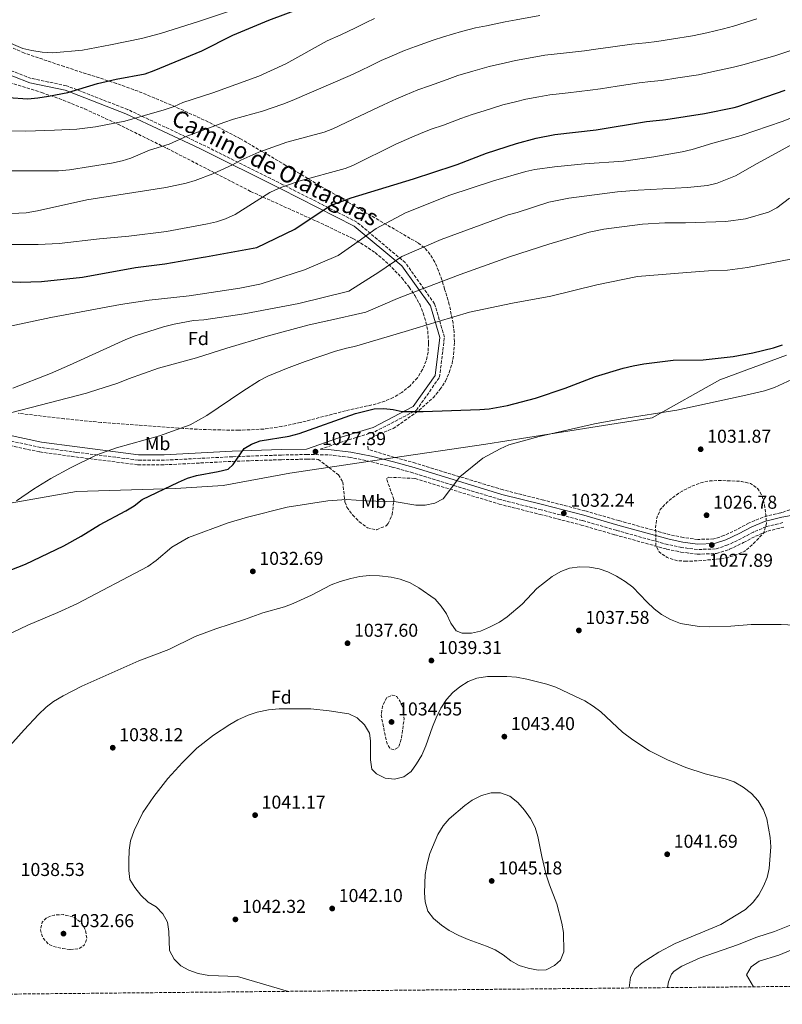
# Model space of a CAD drawing. Units: metres. Extents: x 566493 to 569926, y 4731065 to 4733412.
# Drawn here: x 568237 to 568647, y 4731077 to 4731607 of the extents above; entities that cross this region are included whole.
import ezdxf
from ezdxf.enums import TextEntityAlignment as Align

# ---------------------------------------------------------------- set-up
doc = ezdxf.new("R2010")
doc.units = ezdxf.units.M
doc.header["$MEASUREMENT"] = 0
doc.linetypes.add('DGN Style 3', pattern=[2.435891, 1.739922, -0.695969])
for name, color, linetype, lineweight in [('Camino', 7, 'DGN Style 3', 0), ('Cota de punto acotado terreno', 7, 'Continuous', 0), ('Curva de nivel de depresión intermedia', 30, 'DGN Style 3', 0), ('Curva de nivel directora', 30, 'Continuous', 30), ('Curva de nivel intermedia', 30, 'Continuous', 0), ('Etiqueta de uso rústico', 92, 'Continuous', 0), ('Etiqueta de zona arbolada', 92, 'Continuous', 0), ('Límite de municipio', 7, 'Continuous', 0), ('Margen derecho', 7, 'Continuous', 0), ('Punto acotado terreno (símbolo)', 7, 'Continuous', 0), ('Zona arbolada', 92, 'DGN Style 3', 0)]:
    doc.layers.add(name, color=color, linetype=linetype, lineweight=lineweight)
doc.styles.add('Style-Arial', font='arial.ttf')

# ---------------------------------------------------------------- blocks, each defined once
blk = doc.blocks.new('5PATER')
at = {"layer": 'Punto acotado terreno (símbolo)', "linetype": 'Continuous', "lineweight": 0}
h = blk.add_hatch(color=51, dxfattribs=at)
edge = h.paths.add_edge_path()
edge.add_ellipse((0, 0), major_axis=(-0.11, -0.111), ratio=0.999422, start_angle=0, end_angle=360)

msp = doc.modelspace()

# ---------------------------------------------------------------- linework, layer by layer
at = {"layer": 'Camino', "color": 7, "linetype": 'DGN Style 3', "lineweight": 0}
for points in [[(568398.55, 4731375.37, 1027.51), (568409.35, 4731379.08, 1027.25), (568427.94, 4731384.83, 1026.73), (568450.34, 4731396.41, 1026.43), (568462.77, 4731414.12, 1025.25), (568465.4, 4731435.77, 1022.49), (568460.1, 4731453.7, 1018.33), (568444.3, 4731475.82, 1011.2), (568418.28, 4731497.63, 1003.77), (568378.52, 4731517.77, 995.67), (568335.02, 4731539.45, 986.01), (568295.11, 4731558.19, 979.24), (568262.12, 4731571.04, 975.97), (568243.08, 4731574.95, 974.41), (568225.46, 4731581.78, 973.04), (568219.92, 4731588.13, 972.48), (568211.45, 4731594.32, 972), (568202.06, 4731598.64, 971.78), (568190.84, 4731601.51, 971.66), (568186.39, 4731603.57, 971.34), (568180.36, 4731605.75, 970.99), (568170.88, 4731610.71, 970.23)], [(568647.38, 4731335.94, 1030.8), (568638.47, 4731333.75, 1029.82), (568631.6, 4731330.83, 1029.23), (568625.18, 4731327.44, 1028.35), (568617.74, 4731323.89, 1028.11), (568611.22, 4731321.76, 1027.87), (568601.41, 4731321.45, 1027.96), (568593.02, 4731322.55, 1028.33), (568585.48, 4731324.1, 1028.72), (568557.78, 4731331.78, 1030.91), (568539.54, 4731337.05, 1031.88), (568517.45, 4731342.78, 1032.62), (568495.46, 4731348.29, 1032.22), (568448.39, 4731362.72, 1029.24), (568437.23, 4731365.81, 1029.24), (568425.45, 4731368.85, 1028.8), (568414.62, 4731371.04, 1028.39), (568402.78, 4731372.38, 1027.78), (568391.55, 4731372.58, 1027.09), (568377.72, 4731372.28, 1026.62), (568351.35, 4731371.39, 1025.17), (568314.78, 4731369.52, 1024.01), (568300.71, 4731369.56, 1023.41), (568267.56, 4731373.74, 1021.4), (568248.29, 4731376.4, 1019.73), (568229.82, 4731380.31, 1018.32)]]:
    msp.add_polyline3d(points, dxfattribs=at)
at = {"layer": 'Curva de nivel de depresión intermedia', "color": 30, "linetype": 'DGN Style 3', "lineweight": 0, "flags": 128}
for points, elevation in [([(568595.57, 4731315.17), (568590.13, 4731315.46), (568585.15, 4731317.18), (568580.85, 4731320.14), (568579.16, 4731323.55), (568578.96, 4731333.07), (568579.54, 4731338.29), (568581.48, 4731342.93), (568585.01, 4731346.78), (568588.85, 4731349.98), (568593.26, 4731352.93), (568598.42, 4731355.47), (568603.3, 4731357.38), (568608.2, 4731358.37), (568613.4, 4731358.6), (568625.07, 4731358.11), (568630.06, 4731356.96), (568634.02, 4731354.12), (568636.27, 4731350.25), (568637.5, 4731345.41), (568638.17, 4731340.38), (568638.61, 4731335.39), (568637.12, 4731330.41), (568630.96, 4731323.94), (568626.91, 4731320.54), (568622.16, 4731318.52), (568617.1, 4731317.01), (568611.94, 4731316.2), (568600.57, 4731315.32), (568595.57, 4731315.17)], 1030), ([(568438.29, 4731213.68), (568436.03, 4731214.48), (568434.67, 4731216.86), (568433.44, 4731221.74), (568431.43, 4731232.18), (568432.05, 4731237.14), (568434.41, 4731241.82), (568437.36, 4731243.16), (568439.74, 4731242.36), (568441.54, 4731239.75), (568443.53, 4731235.16), (568443.67, 4731230.22), (568442.28, 4731219.68), (568440.68, 4731214.95), (568438.29, 4731213.68)], 1035), ([(568264.01, 4731106.23), (568260.06, 4731106.7), (568255.22, 4731107.77), (568252.58, 4731108.99), (568249.3, 4731112.75), (568248.18, 4731116.83), (568248.99, 4731120.91), (568251.38, 4731123.28), (568255.46, 4731124.74), (568260.46, 4731124.97), (568265.55, 4731123.88), (568269.97, 4731120.85), (568272.22, 4731116.98), (568273.13, 4731112.05), (568271.74, 4731108.59), (568269.02, 4731106.68), (568264.01, 4731106.23)], 1035)]:
    msp.add_lwpolyline(points, dxfattribs=dict(at, elevation=elevation))
at = {"layer": 'Curva de nivel directora', "color": 30, "linetype": 'Continuous', "lineweight": 30, "flags": 128}
for points, elevation in [([(568230.71, 4731564.71), (568241.37, 4731563.98), (568246.8, 4731564.43), (568252.48, 4731565.32), (568262.8, 4731567.45), (568278.92, 4731572.28), (568288.88, 4731574.6), (568304.45, 4731577.5), (568309.29, 4731579.16), (568334.93, 4731589.86), (568351.57, 4731598.26), (568370.97, 4731606.32), (568387.88, 4731612.62)], 975), ([(568221.52, 4731466.05), (568237.3, 4731465.33), (568248.74, 4731465.74), (568270.73, 4731467.93), (568299.34, 4731473.19), (568315, 4731475.19), (568335.7, 4731478.79), (568336.85, 4731478.96), (568364.51, 4731483.98), (568384.89, 4731493.91), (568396.44, 4731501.56), (568404.13, 4731506.53), (568415.29, 4731510.72), (568448.73, 4731521), (568470.57, 4731528.1), (568472.32, 4731528.7), (568488.1, 4731534.67), (568504.22, 4731539.95), (568514.77, 4731542.87), (568524.69, 4731544.71), (568546.97, 4731547.27), (568573.99, 4731551.76), (568584.53, 4731552.86), (568605.3, 4731555.98), (568621.18, 4731559.3), (568623.2, 4731559.77), (568648.66, 4731568.57)], 1000), ([(568224.42, 4731307.46), (568240.09, 4731313.54), (568260.76, 4731323.46), (568270.11, 4731328.62), (568279.84, 4731334.74), (568294.15, 4731342.18), (568298.47, 4731344.89), (568302.79, 4731348.28), (568322.32, 4731357.75), (568327.31, 4731359.78), (568332.11, 4731361.2), (568343.65, 4731363.36), (568349.1, 4731364.7), (568351.83, 4731367.19), (568357.75, 4731375.79), (568361.61, 4731378.05), (568366.25, 4731379.92), (568381.98, 4731382.42), (568387.32, 4731383.81), (568417.66, 4731394.66), (568427.66, 4731397.13), (568432.88, 4731397.34), (568437.87, 4731396.87), (568442.74, 4731395.72), (568453.97, 4731395.69), (568484.47, 4731396.73), (568489.45, 4731397.16), (568499.29, 4731399), (568514.34, 4731402.94), (568530.39, 4731408.22), (568546.55, 4731414.58), (568561.45, 4731419.12), (568566.98, 4731420.37), (568572.65, 4731421.42), (568588.4, 4731423.29), (568604.53, 4731423.56), (568620.72, 4731425.28), (568631.3, 4731427.31), (568642.36, 4731430.01), (568647.28, 4731431.62)], 1025)]:
    msp.add_lwpolyline(points, dxfattribs=dict(at, elevation=elevation))
at = {"layer": 'Curva de nivel intermedia', "color": 30, "linetype": 'Continuous', "lineweight": 0, "flags": 128}
for points, elevation in [([(568177.57, 4731607.78), (568186.48, 4731605.71), (568187.41, 4731605.66), (568197.87, 4731603.77), (568218.69, 4731598.77), (568228.37, 4731595.57), (568238.62, 4731591.11), (568243.47, 4731589.9), (568249.16, 4731589.04), (568254.83, 4731588.8), (568270.71, 4731590.22), (568285.83, 4731592.97), (568302.48, 4731596.48), (568312.63, 4731599.17), (568333.69, 4731605.69), (568349.19, 4731610.94)], 970), ([(568229.01, 4731525.27), (568252.38, 4731525.18), (568257.82, 4731525.28), (568263.72, 4731525.83), (568286.41, 4731529.28), (568292.08, 4731530.51), (568296.83, 4731532.09), (568306.84, 4731536.25), (568317.4, 4731539.51), (568326.93, 4731543.9), (568346.69, 4731551.21), (568352.02, 4731553.01), (568367.48, 4731557.24), (568378.58, 4731561.1), (568383.57, 4731563.01), (568414.63, 4731576.56), (568420.09, 4731579.04), (568426, 4731581.9), (568431.46, 4731584.52), (568436.05, 4731586.54), (568444.01, 4731589.98), (568449.87, 4731592.2), (568459.4, 4731595.55), (568464.86, 4731597.32), (568474.56, 4731600.12), (568482.06, 4731602.14), (568487.97, 4731603.18), (568498.1, 4731605.4), (568504.01, 4731606.44), (568516.78, 4731608.74)], 985), ([(568222.96, 4731546.81), (568240.31, 4731546.53), (568255.74, 4731547.03), (568267.75, 4731547.7), (568277.69, 4731548.97), (568293.51, 4731551.9), (568314.73, 4731558.11), (568320.06, 4731559.91), (568324.65, 4731561.91), (568340.84, 4731567.22), (568365.62, 4731576.13), (568380.11, 4731582.72), (568402.35, 4731595.09), (568409.64, 4731598.4), (568417.51, 4731602.21), (568423.25, 4731605.07), (568427.81, 4731607.13)], 980), ([(568228.85, 4731502.12), (568240.52, 4731502.65), (568246.53, 4731503.66), (568273.08, 4731509.59), (568315.57, 4731516.31), (568326.51, 4731518.61), (568331.34, 4731519.94), (568340.92, 4731523.64), (568351.5, 4731528.52), (568355.86, 4731530.97), (568365.58, 4731535.28), (568380.67, 4731540.57), (568400.76, 4731545.95), (568405.4, 4731547.82), (568426.9, 4731558.03), (568432.71, 4731560.67), (568439.66, 4731563.96), (568444.28, 4731565.94), (568451.17, 4731568.78), (568457.35, 4731571.03), (568466.82, 4731574.44), (568472.6, 4731576.44), (568480.66, 4731578.82), (568489.45, 4731581.41), (568498.25, 4731583.25), (568503.66, 4731584.55), (568512.51, 4731586.15), (568519.41, 4731587.4), (568524.38, 4731587.96), (568529.35, 4731588.52), (568534.32, 4731589.09), (568540.73, 4731589.82), (568546.86, 4731590.66), (568554.77, 4731591.82), (568566.09, 4731593.38), (568573.78, 4731594.17), (568579.68, 4731594.85), (568587.59, 4731596.06), (568598.72, 4731597.79), (568606.53, 4731599.5), (568615.5, 4731601.55), (568620.78, 4731603.09), (568633.34, 4731607.01)], 990), ([(568338.02, 4731496.7), (568342.9, 4731497.82), (568347.63, 4731499.44), (568352.91, 4731501.79), (568371.49, 4731513.59), (568376.55, 4731515.87), (568387.08, 4731519.69), (568412.05, 4731526.39), (568416.13, 4731528.11), (568439.18, 4731539.5), (568447.87, 4731543.41), (568452.52, 4731545.35), (568458.33, 4731547.57), (568464.84, 4731549.87), (568474.25, 4731553.34), (568480.35, 4731555.55), (568486.75, 4731557.52), (568496.83, 4731560.68), (568503.64, 4731562.27), (568509.21, 4731563.71), (568516.1, 4731564.96), (568522.05, 4731566.05), (568527.02, 4731566.62), (568531.99, 4731567.19), (568543.85, 4731568.54), (568549.38, 4731569.38), (568558.27, 4731570.77), (568570.04, 4731572.57), (568576.37, 4731573.23), (568582.1, 4731573.86), (568591, 4731575.2), (568602.01, 4731576.88), (568610.81, 4731578.76), (568620.78, 4731580.99), (568625.85, 4731582.33), (568638.66, 4731585.8), (568643.13, 4731587.07), (568667.37, 4731595.21)], 995), ([(568225.84, 4731440.36), (568253.72, 4731446.26), (568291.27, 4731453.29), (568306.7, 4731455.63), (568328.11, 4731458.02), (568355.32, 4731462.15), (568366.06, 4731464.16), (568366.76, 4731464.35), (568390.21, 4731472), (568408.28, 4731479.63), (568419.06, 4731487.28), (568428.68, 4731494.17), (568444.45, 4731502.57), (568468.3, 4731512.1), (568491.84, 4731519.79), (568509.2, 4731524.77), (568514.08, 4731525.89), (568524.63, 4731527.33), (568540.72, 4731528.95), (568561.72, 4731530.4), (568578, 4731532.72), (568593.28, 4731535.52), (568598.7, 4731536.77), (568609.71, 4731540.13), (568624.93, 4731544.26), (568647.07, 4731551.68), (568665.15, 4731558.92)], 1005), ([(568233.36, 4731408.22), (568253.48, 4731416.21), (568263.74, 4731420.6), (568294.05, 4731434.46), (568299.05, 4731436.38), (568314.26, 4731441.21), (568320.04, 4731442.66), (568330.53, 4731444.66), (568335.93, 4731445.11), (568357.77, 4731448.32), (568387.11, 4731453.8), (568413.99, 4731460.41), (568430.15, 4731470.73), (568442.47, 4731479.15), (568463.62, 4731488.3), (568495.37, 4731499.91), (568499.63, 4731501.52), (568504.56, 4731502.82), (568521.51, 4731508.29), (568532.29, 4731510.42), (568558.48, 4731513.96), (568569.5, 4731514.84), (568596.15, 4731516.24), (568606.81, 4731517.34), (568612.15, 4731518.57), (568621.97, 4731522.55), (568633.5, 4731529.22), (568675.88, 4731552.36)], 1010), ([(568232.81, 4731395.17), (568272.85, 4731405.55), (568274.58, 4731406.17), (568289.76, 4731411.02), (568295.47, 4731413.37), (568311.59, 4731419.1), (568332.13, 4731424.6), (568348.36, 4731429.77), (568370.03, 4731436.17), (568391.94, 4731442.11), (568402.39, 4731444.47), (568402.52, 4731444.49), (568423.17, 4731449.24), (568440.09, 4731456.49), (568455.86, 4731462.59), (568473.93, 4731469.45), (568500.47, 4731478.98), (568521.61, 4731485.83), (568543.25, 4731492.15), (568551.07, 4731493.81), (568571.92, 4731496.52), (568583.96, 4731497.23), (568595.07, 4731497.19), (568616.74, 4731497.96), (568627.25, 4731499.32), (568639.73, 4731503.01), (568644.14, 4731505.25), (568650.89, 4731510.47)], 1015), ([(567993.92, 4731467.71), (568015.61, 4731473.86), (568031.22, 4731477.07), (568047.31, 4731478.93), (568058.06, 4731480.93), (568079.92, 4731483.28), (568141.6, 4731488.22), (568151.81, 4731488.51), (568181.7, 4731488.35), (568186.94, 4731487.94), (568198.38, 4731486.47), (568220.07, 4731485.49), (568246.94, 4731485.49), (568258.28, 4731486.16), (568279.83, 4731488.59), (568295.71, 4731489.98), (568315.96, 4731492.65), (568338.02, 4731496.7)], 995), ([(568235.32, 4731347.73), (568244.48, 4731354.01), (568253.82, 4731359.65), (568264.4, 4731365.45), (568278.43, 4731372.38), (568289.02, 4731376.24), (568312.19, 4731382.66), (568328.65, 4731388.62), (568337.58, 4731393.58), (568356.37, 4731406.34), (568366.03, 4731412.44), (568370.47, 4731414.72), (568380.55, 4731418.92), (568390.57, 4731422.66), (568406.9, 4731428.13), (568412.8, 4731429.88), (568417.01, 4731430.63), (568444.27, 4731438.81), (568461.95, 4731444.14), (568478.87, 4731449.08), (568501.93, 4731454.01), (568522.68, 4731457.79), (568547.28, 4731463.86), (568569.19, 4731468.4), (568595.68, 4731470.46), (568607.39, 4731471.37), (568617.59, 4731471.73), (568628.45, 4731473.12), (568651.63, 4731477.71)], 1020), ([(568221.21, 4731271.31), (568241.43, 4731280.81), (568257.45, 4731287.57), (568267.79, 4731292.31), (568305.87, 4731312.35), (568310.39, 4731315.46), (568318.79, 4731322.66), (568327.76, 4731327.85), (568349.11, 4731335.72), (568359.48, 4731338.88), (568380.87, 4731344.16), (568402.66, 4731347.7), (568412.76, 4731348.37), (568423.07, 4731347.65), (568439.52, 4731347.04), (568449.94, 4731345.29), (568455.05, 4731345.39), (568460.26, 4731346.4), (568464.7, 4731348.74), (568473.62, 4731360.59), (568486.12, 4731370.65), (568495.3, 4731375.56), (568500.06, 4731377.73), (568516.27, 4731382.29), (568546.12, 4731389.12), (568560.87, 4731391.8), (568590.4, 4731396.46), (568627.46, 4731404.42), (568637.56, 4731406.88), (568642.9, 4731408.68), (568652.3, 4731412.95)], 1030), ([(568228.65, 4731212.37), (568239.45, 4731224.47), (568247.19, 4731232.61), (568251.28, 4731236.57), (568255.25, 4731239.62), (568260.37, 4731242.78), (568270.37, 4731247.97), (568301.14, 4731261.55), (568317.14, 4731267.68), (568331.42, 4731274.67), (568342.46, 4731278.71), (568357.9, 4731283.77), (568367.73, 4731287.45), (568379.35, 4731290.63), (568384.05, 4731292.32), (568393.94, 4731296.88), (568404.56, 4731302.46), (568409.25, 4731304.2), (568415, 4731305.83), (568419.88, 4731306.95), (568424.85, 4731307.49), (568430.43, 4731307.32), (568436.78, 4731306.56), (568441.65, 4731305.46), (568446.9, 4731303.55), (568451.65, 4731300.86), (568460.33, 4731294.7), (568463.72, 4731290.95), (568466.59, 4731286.85), (568468.79, 4731281.86), (568471.73, 4731277.65), (568474.9, 4731276.4), (568479.9, 4731276.37), (568484.86, 4731277.56), (568489.58, 4731279.61), (568494.99, 4731282.35), (568499.12, 4731285.17), (568507.28, 4731291.96), (568515.11, 4731300.43), (568523.41, 4731306.99), (568527.95, 4731309.69), (568532.67, 4731311.35), (568538.28, 4731312.16), (568543.38, 4731311.92), (568548.6, 4731311.11), (568553.3, 4731309.41), (568558, 4731307.11), (568562.64, 4731304.26), (568566.63, 4731301.25), (568574.17, 4731293.34), (568578.24, 4731289.59), (568582.19, 4731286.52), (568586.96, 4731283.78), (568592.39, 4731281.72), (568602.45, 4731280.04), (568608.16, 4731279.86), (568619.38, 4731280.16), (568630.27, 4731281.04), (568646.48, 4731281.11), (568657.48, 4731280.62)], 1035), ([(568381.49, 4731083.71), (568354.18, 4731091.72), (568338.76, 4731092.28), (568332.98, 4731093.26), (568328, 4731095.09), (568323.6, 4731097.47), (568319.98, 4731100.94), (568317.55, 4731105.6), (568317.17, 4731115.98), (568316.44, 4731120.93), (568314.03, 4731125.49), (568310.34, 4731129.13), (568305.99, 4731131.71), (568302.18, 4731135.38), (568298.87, 4731139.51), (568296.28, 4731143.94), (568295.61, 4731148.7), (568295.61, 4731153.7), (568295.87, 4731159.7), (568296.64, 4731164.64), (568298.51, 4731170.24), (568303.3, 4731179.87), (568309.09, 4731188.63), (568316.62, 4731198.2), (568324.47, 4731206.9), (568332.2, 4731214.59), (568341.3, 4731221.48), (568349.93, 4731227.24), (568354.27, 4731229.72), (568359.93, 4731232.31), (568364.66, 4731233.92), (568370.82, 4731235.23), (568376.6, 4731235.78), (568393.5, 4731235.73), (568403.46, 4731234.71), (568413.9, 4731232.95), (568418.42, 4731230.83), (568422.5, 4731227.03), (568425.1, 4731222.71), (568425.65, 4731218.51), (568425.62, 4731208.31), (568426.4, 4731203.32), (568428.78, 4731200.82), (568433.53, 4731198.42), (568438.5, 4731197.82), (568443.57, 4731199.16), (568447.49, 4731202.01), (568450.44, 4731206.04), (568453.16, 4731210.76), (568455.34, 4731215.9), (568458.94, 4731226.05), (568461.04, 4731230.81), (568463.47, 4731236.09), (568466.43, 4731240.73), (568469.84, 4731244.47), (568473.69, 4731247.65), (568478.08, 4731250.36), (568482.89, 4731252.3), (568488.58, 4731253.14), (568499.01, 4731253.11), (568504.11, 4731252.76), (568509.78, 4731251.72), (568520.54, 4731249.08), (568525.26, 4731247.42), (568535.6, 4731242.57), (568540.81, 4731239.95), (568545.45, 4731237.1), (568549.48, 4731234.14), (568561.22, 4731223.24), (568566.72, 4731219.12), (568575.66, 4731213.08), (568585.39, 4731208.22), (568595.14, 4731204.17), (568605.6, 4731200.73), (568616.44, 4731198.11), (568621.14, 4731196.41), (568625.96, 4731193.65), (568630.59, 4731190.13), (568634.09, 4731186.15), (568636.91, 4731181.38), (568638.71, 4731176.61), (568640.61, 4731166.52), (568640.85, 4731161.52), (568640.11, 4731149.85), (568638.89, 4731145), (568636.9, 4731140.22), (568634.4, 4731135.69), (568631.5, 4731131.62), (568627.23, 4731127.77), (568614.05, 4731119.65), (568589.53, 4731109.52), (568580.61, 4731104.72), (568571.81, 4731099.13), (568567.83, 4731095.74), (568565.38, 4731091.36), (568564.69, 4731085.51)], 1040), ([(568515.73, 4731095.18), (568510.4, 4731096.1), (568505.53, 4731097.7), (568501.16, 4731100.14), (568496.93, 4731103.4), (568492.63, 4731106.02), (568488.07, 4731108.07), (568478.2, 4731111.52), (568473.13, 4731113.81), (568467.94, 4731116.41), (568463.88, 4731119.33), (568459.57, 4731122.9), (568456.56, 4731126.89), (568455.11, 4731131.87), (568454.73, 4731136.63), (568455.1, 4731146.63), (568456.16, 4731152.31), (568457.63, 4731157.94), (568461.86, 4731168.02), (568464.7, 4731172.78), (568467.94, 4731176.59), (568476.3, 4731183.63), (568480.32, 4731186.59), (568485.39, 4731189.16), (568490.61, 4731190.5), (568495.61, 4731190.52), (568500.52, 4731188.8), (568504.78, 4731185.36), (568508.54, 4731181.16), (568511.66, 4731176.72), (568514.14, 4731171.84), (568515.54, 4731167.04), (568517.72, 4731156.18), (568520.12, 4731146.47), (568521.85, 4731141.1), (568525.81, 4731130.76), (568528.62, 4731120.31), (568529.51, 4731115.32), (568529.6, 4731104.99), (568527.77, 4731100.47), (568524.58, 4731097.53), (568520.04, 4731095.28), (568515.73, 4731095.18)], 1045), ([(568700.15, 4731152.78), (568692.74, 4731145.38), (568688.63, 4731142.17), (568680.07, 4731135.64), (568666.89, 4731126.27), (568662.54, 4731123.8), (568642.93, 4731115.91), (568633.33, 4731112.81), (568622.96, 4731108.71), (568602.94, 4731101.8), (568593.1, 4731097.34), (568588.98, 4731094.56), (568587.53, 4731092.94), (568585.82, 4731088.75), (568585.4, 4731085.72)], 1035), ([(568631.52, 4731086.17), (568627.79, 4731092.65), (568630.41, 4731096.84), (568634.73, 4731099.88), (568645.18, 4731103.25), (568659.88, 4731109.27), (568683.99, 4731121.28), (568693.55, 4731125.56), (568698.23, 4731127.32), (568709.32, 4731130.05), (568719.86, 4731131.39), (568730.42, 4731130.79), (568735.63, 4731129.75), (568740.38, 4731127.13), (568743.92, 4731123.6), (568746.09, 4731118.94), (568746.7, 4731113.75), (568746.47, 4731108.62), (568745.87, 4731103.19), (568744.73, 4731098.31), (568738.12, 4731087.22)], 1030)]:
    msp.add_lwpolyline(points, dxfattribs=dict(at, elevation=elevation))
at = {"layer": 'Límite de municipio', "color": 7, "linetype": 'Continuous', "lineweight": 0}
msp.add_polyline3d([(567299.06, 4731496.36, 936.67), (567492.68, 4731394.09, 985.88), (567584.07, 4731346, 993.83), (567663.85, 4731348.67, 997.28), (567700.03, 4731352.52, 997.72), (567726.97, 4731352.74, 997.77), (567789.65, 4731346.9, 1001.01), (567849.66, 4731342.3, 1003.04), (567933.19, 4731335.73, 1006.82), (568023.07, 4731329.85, 1009.99), (568068.67, 4731331.62, 1011.84), (568131.8, 4731334.29, 1017.8), (568174.06, 4731340.22, 1018.32), (568221.55, 4731344.67, 1019.63), (568267.61, 4731352.66, 1021.86), (568320.83, 4731354.36, 1025.41), (568346.36, 4731355.96, 1026.39), (568382.27, 4731362.48, 1027.93), (568431.63, 4731369.86, 1029.01), (568487.73, 4731378.06, 1028.79), (568544.08, 4731387.16, 1030.06), (568577.07, 4731392.25, 1030.04), (568613.5, 4731412.74, 1027.65), (568649.36, 4731426.11, 1026.55)], dxfattribs=at)
at = {"layer": 'Margen derecho', "color": 7, "linetype": 'Continuous', "lineweight": 0}
for points in [[(568169.91, 4731608.94, 970.23), (568179.48, 4731603.93, 970.99), (568186.28, 4731600.87, 971.4), (568190, 4731599.14, 971.66), (568201.22, 4731596.27, 971.78), (568210.17, 4731592.15, 972), (568218.22, 4731586.27, 972.48), (568223.98, 4731579.67, 973.04), (568242.38, 4731572.55, 974.41), (568261.41, 4731568.64, 975.97), (568294.12, 4731555.89, 979.24), (568333.93, 4731537.2, 986.01), (568377.39, 4731515.54, 995.67), (568416.89, 4731495.53, 1003.77), (568442.45, 4731474.11, 1011.2), (568457.82, 4731452.59, 1018.33), (568462.85, 4731435.56, 1022.49), (568460.36, 4731415.05, 1025.25), (568448.65, 4731398.35, 1026.43), (568426.99, 4731387.16, 1026.73)], [(568426.99, 4731387.16, 1026.73), (568408.58, 4731381.46, 1027.25), (568391.2, 4731375.49, 1027.08), (568377.64, 4731375.19, 1026.62), (568351.23, 4731374.31, 1025.17), (568314.7, 4731372.43, 1024.01)], [(568314.7, 4731372.43, 1024.01), (568300.9, 4731372.47, 1023.41), (568267.94, 4731376.63, 1021.4), (568248.79, 4731379.27, 1019.73), (568230.38, 4731383.17, 1018.32)], [(568398.55, 4731375.37, 1027.51), (568402.97, 4731375.29, 1027.78), (568415.08, 4731373.92, 1028.39), (568426.1, 4731371.69, 1028.8), (568437.98, 4731368.63, 1029.24), (568449.21, 4731365.52, 1029.24), (568496.25, 4731351.1, 1032.22), (568518.17, 4731345.61, 1032.62), (568540.31, 4731339.86, 1031.88), (568558.58, 4731334.58, 1030.92), (568586.17, 4731326.94, 1028.72), (568593.51, 4731325.43, 1028.33), (568601.55, 4731324.37, 1027.96), (568610.71, 4731324.66, 1027.87), (568616.66, 4731326.61, 1028.11), (568623.87, 4731330.05, 1028.35), (568630.35, 4731333.46, 1029.23), (568637.54, 4731336.53, 1029.82), (568646.77, 4731338.79, 1030.8), (568657.77, 4731340.75, 1031.86)]]:
    msp.add_polyline3d(points, dxfattribs=at)
at = {"layer": 'Zona arbolada', "color": 92, "linetype": 'DGN Style 3', "lineweight": 0}
for points in [[(568660.28, 4731346.13, 1035.99), (568646.89, 4731341.35, 1035.56), (568646.25, 4731341.24, 1035.5), (568636.75, 4731338.91, 1034.51), (568629.27, 4731335.72, 1033.92), (568622.75, 4731332.28, 1033.04), (568615.73, 4731328.93, 1032.8), (568610.27, 4731327.15, 1032.56), (568601.68, 4731326.87, 1032.65), (568593.92, 4731327.89, 1033.03), (568586.75, 4731329.37, 1033.42), (568559.26, 4731336.99, 1035.61), (568540.97, 4731342.27, 1036.57), (568518.78, 4731348.03, 1037.32), (568496.92, 4731353.51, 1036.91), (568449.91, 4731367.92, 1033.94), (568438.63, 4731371.04, 1033.94), (568424.35, 4731375.39, 1033.94), (568424.14, 4731380.38, 1033.94), (568428.44, 4731382.72, 1033.94), (568437.83, 4731386.6, 1033.94), (568439.81, 4731387.82, 1033.94), (568451.79, 4731396.35, 1033.94), (568459.27, 4731403.06, 1033.94), (568463, 4731407.48, 1033.94), (568465.9, 4731411.98, 1033.94), (568468.02, 4731416.63, 1033.94), (568469.47, 4731421.38, 1033.94), (568470.33, 4731426.21, 1033.94), (568470.76, 4731433.24, 1033.95), (568470.58, 4731438.22, 1033.96), (568470.06, 4731443.22, 1033.96), (568468.02, 4731453.17, 1033.83), (568465.51, 4731461.63, 1033.27), (568463.99, 4731466.62, 1032.39), (568462.28, 4731471.48, 1031.23), (568460.25, 4731476.08, 1029.91), (568457.75, 4731480.25, 1028.56), (568454.64, 4731483.84, 1027.33), (568451.21, 4731486.44, 1026.43), (568417.07, 4731506.21, 1019.83), (568380.15, 4731528.11, 1011.51), (568355.72, 4731542.44, 1005.59), (568338.46, 4731551.49, 1000.77), (568320.84, 4731559.63, 995.81), (568302.91, 4731567.16, 991.65), (568289.1, 4731572.24, 989.07), (568260.9, 4731581.28, 983.98), (568239.52, 4731588.6, 980), (568230.55, 4731592.45, 978.27)], [(568437.83, 4731386.6, 1033.94), (568439.81, 4731387.82, 1033.94), (568451.79, 4731396.35, 1033.94), (568459.27, 4731403.06, 1033.94), (568463, 4731407.48, 1033.94), (568465.9, 4731411.98, 1033.94), (568468.02, 4731416.63, 1033.94), (568469.47, 4731421.38, 1033.94), (568470.33, 4731426.21, 1033.94), (568470.76, 4731433.24, 1033.95), (568470.58, 4731438.22, 1033.96), (568470.06, 4731443.22, 1033.96), (568468.02, 4731453.17, 1033.83), (568465.51, 4731461.63, 1033.27), (568463.99, 4731466.62, 1032.39), (568462.28, 4731471.48, 1031.23), (568460.25, 4731476.08, 1029.91), (568457.75, 4731480.25, 1028.56), (568454.64, 4731483.84, 1027.33), (568451.21, 4731486.44, 1026.43), (568417.07, 4731506.21, 1019.83), (568380.15, 4731528.11, 1011.51), (568355.72, 4731542.44, 1005.59), (568338.46, 4731551.49, 1000.77), (568320.84, 4731559.63, 995.81), (568302.91, 4731567.16, 991.65), (568289.1, 4731572.24, 989.07), (568260.9, 4731581.28, 983.98), (568239.52, 4731588.6, 980), (568230.55, 4731592.45, 978.27)], [(568231.48, 4731572.76, 985.52), (568248.75, 4731567.33, 987.16), (568258.15, 4731564.1, 988.29), (568271.94, 4731558.55, 990.28), (568289.92, 4731550.28, 993.38), (568316.32, 4731537.24, 998.72), (568361.18, 4731514.15, 1008.56), (568401.58, 4731495.82, 1015.97), (568416.15, 4731488.77, 1018.89), (568420.3, 4731486.42, 1020), (568428.11, 4731481.19, 1022.49), (568435.42, 4731475.02, 1024.97), (568442.42, 4731467.64, 1027.07), (568446.43, 4731462.65, 1027.95), (568449.55, 4731458.09, 1028.51), (568452.08, 4731453.41, 1028.97), (568454.05, 4731448.66, 1029.37), (568455.48, 4731443.88, 1029.74), (568456.4, 4731439.11, 1030.11), (568456.89, 4731432.35, 1030.74), (568456.58, 4731427.66, 1031.28), (568455.55, 4731422.96, 1031.86), (568453.68, 4731418.33, 1032.44), (568450.85, 4731413.84, 1032.97), (568446.96, 4731409.58, 1033.42), (568442.45, 4731405.96, 1033.75), (568437.91, 4731403.24, 1033.98), (568433.33, 4731401.24, 1034.14), (568428.7, 4731399.76, 1034.23), (568412.22, 4731396.08, 1034.31), (568387.8, 4731389.77, 1034.45), (568378.01, 4731387.68, 1034.38), (568368.17, 4731386.23, 1034.1), (568354.82, 4731385.63, 1033.29), (568339.87, 4731385.86, 1032.25), (568324.92, 4731386.57, 1031.21), (568280.73, 4731389.86, 1028.13), (568260.89, 4731391.84, 1026.76), (568236.11, 4731394.8, 1025.02)], [(568231.48, 4731572.76, 985.52), (568248.75, 4731567.33, 987.16), (568258.15, 4731564.1, 988.29), (568271.94, 4731558.55, 990.28), (568289.92, 4731550.28, 993.38), (568316.32, 4731537.24, 998.72), (568361.18, 4731514.15, 1008.56), (568401.58, 4731495.82, 1015.97), (568416.15, 4731488.77, 1018.89), (568420.3, 4731486.42, 1020), (568428.11, 4731481.19, 1022.49), (568435.42, 4731475.02, 1024.97), (568442.42, 4731467.64, 1027.07), (568446.43, 4731462.65, 1027.95), (568449.55, 4731458.09, 1028.51), (568452.08, 4731453.41, 1028.97), (568454.05, 4731448.66, 1029.37), (568455.48, 4731443.88, 1029.74), (568456.4, 4731439.11, 1030.11), (568456.89, 4731432.35, 1030.74), (568456.58, 4731427.66, 1031.28), (568455.55, 4731422.96, 1031.86), (568453.68, 4731418.33, 1032.44), (568450.85, 4731413.84, 1032.97), (568446.96, 4731409.58, 1033.42), (568442.45, 4731405.96, 1033.75), (568437.91, 4731403.24, 1033.98), (568433.33, 4731401.24, 1034.14), (568428.7, 4731399.76, 1034.23), (568412.22, 4731396.08, 1034.31), (568387.8, 4731389.77, 1034.45), (568378.01, 4731387.68, 1034.38), (568368.17, 4731386.23, 1034.1), (568354.82, 4731385.63, 1033.29)], [(568354.82, 4731385.63, 1033.29), (568339.87, 4731385.86, 1032.25), (568324.92, 4731386.57, 1031.21), (568280.73, 4731389.86, 1028.13), (568260.89, 4731391.84, 1026.76), (568236.11, 4731394.8, 1025.02)], [(568660.28, 4731346.13, 1035.99), (568646.89, 4731341.35, 1035.56), (568646.25, 4731341.24, 1035.5), (568636.75, 4731338.91, 1034.51), (568629.27, 4731335.72, 1033.92), (568622.75, 4731332.28, 1033.04), (568615.73, 4731328.93, 1032.8), (568610.27, 4731327.15, 1032.56), (568601.68, 4731326.87, 1032.65), (568593.92, 4731327.89, 1033.03), (568586.75, 4731329.37, 1033.42), (568559.26, 4731336.99, 1035.61), (568540.97, 4731342.27, 1036.57), (568518.78, 4731348.03, 1037.32), (568496.92, 4731353.51, 1036.91), (568449.91, 4731367.92, 1033.94), (568438.63, 4731371.04, 1033.94), (568424.35, 4731375.39, 1033.94), (568424.14, 4731380.38, 1033.94), (568428.44, 4731382.72, 1033.94), (568437.83, 4731386.6, 1033.94)], [(568229.33, 4731377.86, 1022.94), (568247.86, 4731373.94, 1024.35), (568267.23, 4731371.26, 1026.03), (568300.55, 4731367.06, 1028.03), (568314.84, 4731367.02, 1028.63), (568351.46, 4731368.9, 1029.8), (568377.79, 4731369.78, 1031.25), (568391.56, 4731370.08, 1031.71), (568397.54, 4731369.97, 1032.08), (568408.4, 4731361.66, 1035.2), (568410.74, 4731357.73, 1035.95), (568411.85, 4731347.19, 1036.29), (568413, 4731344.3, 1036.43), (568416.02, 4731340.08, 1036.76), (568419.55, 4731336.43, 1037.1), (568423.97, 4731333.15, 1037.47), (568428.95, 4731332.12, 1037.65), (568434.04, 4731334.23, 1037.5), (568435.09, 4731335.39, 1037.4), (568437.35, 4731340.22, 1036.94), (568438.19, 4731348.31, 1036.17), (568434.23, 4731359.6, 1035.1), (568435.5, 4731360.33, 1035.02), (568449.69, 4731359.7, 1034.94), (568494.79, 4731345.88, 1037.79), (568516.83, 4731340.36, 1038.2), (568538.88, 4731334.64, 1037.46), (568557.1, 4731329.37, 1036.49), (568584.9, 4731321.67, 1034.3), (568592.61, 4731320.08, 1033.91), (568601.28, 4731318.94, 1033.54), (568611.66, 4731319.27, 1033.44), (568618.68, 4731321.57, 1033.68), (568626.3, 4731325.21, 1033.93), (568632.67, 4731328.57, 1034.8), (568639.26, 4731331.37, 1035.39), (568647.89, 4731333.49, 1036.38)], [(568229.33, 4731377.86, 1022.94), (568247.86, 4731373.94, 1024.35), (568267.23, 4731371.26, 1026.03), (568300.55, 4731367.06, 1028.03)], [(568300.55, 4731367.06, 1028.03), (568314.84, 4731367.02, 1028.63), (568351.46, 4731368.9, 1029.8), (568377.79, 4731369.78, 1031.25), (568391.56, 4731370.08, 1031.71), (568397.54, 4731369.97, 1032.08), (568408.4, 4731361.66, 1035.2), (568410.74, 4731357.73, 1035.95), (568411.85, 4731347.19, 1036.29), (568413, 4731344.3, 1036.43), (568416.02, 4731340.08, 1036.76), (568419.55, 4731336.43, 1037.1), (568423.97, 4731333.15, 1037.47), (568428.95, 4731332.12, 1037.65), (568434.04, 4731334.23, 1037.5), (568435.09, 4731335.39, 1037.4), (568437.35, 4731340.22, 1036.94), (568438.19, 4731348.31, 1036.17), (568434.23, 4731359.6, 1035.1), (568435.5, 4731360.33, 1035.02), (568449.69, 4731359.7, 1034.94), (568494.79, 4731345.88, 1037.79), (568516.83, 4731340.36, 1038.2), (568538.88, 4731334.64, 1037.46), (568557.1, 4731329.37, 1036.49), (568584.9, 4731321.67, 1034.3), (568592.61, 4731320.08, 1033.91), (568601.28, 4731318.94, 1033.54), (568611.66, 4731319.27, 1033.44), (568618.68, 4731321.57, 1033.68), (568626.3, 4731325.21, 1033.93), (568632.67, 4731328.57, 1034.8), (568639.26, 4731331.37, 1035.39), (568647.89, 4731333.49, 1036.38)], [(568759.42, 4731087.43, 1042.42), (567674.6, 4731076.73, 989.12)]]:
    msp.add_polyline3d(points, dxfattribs=at)

# ---------------------------------------------------------------- block references
at = {"layer": 'Punto acotado terreno (símbolo)', "color": 7, "linetype": 'Continuous', "lineweight": 0, "xscale": 10, "yscale": 10, "zscale": 10}
for p in [(568396.03, 4731374.14, 1027.39), (568603.19, 4731375.4, 1031.87), (568529.59, 4731340.94, 1032.24), (568606.37, 4731339.89, 1026.78), (568609.18, 4731323.87, 1027.89), (568362.36, 4731309.68, 1032.69), (568537.7, 4731277.91, 1037.58), (568413.29, 4731271.01, 1037.6), (568458.39, 4731261.7, 1039.31), (568436.97, 4731228.65, 1034.55), (568497.62, 4731220.76, 1043.4), (568287.03, 4731214.8, 1038.12), (568363.57, 4731178.52, 1041.17), (568585.2, 4731157.46, 1041.69), (568490.81, 4731143.1, 1045.18), (568405.04, 4731128.27, 1042.1), (568352.98, 4731122.42, 1042.32), (568260.54, 4731114.75, 1032.66)]:
    msp.add_blockref('5PATER', p, dxfattribs=at)

# ---------------------------------------------------------------- texts
at = {"color": 7, "linetype": 'Continuous', "lineweight": 0, "style": 'Style-Arial'}
msp.add_text('Camino de Olataguas', height=9, rotation=332.949, dxfattribs=at).set_placement((568372.38, 4731522.89, 988.77), align=Align.CENTER)
at = {"layer": 'Cota de punto acotado terreno', "color": 7, "linetype": 'Continuous', "lineweight": 0, "style": 'Style-Arial'}
for s, p in [('1031.87', (568606.69, 4731378.9, 1031.87)), ('1027.39', (568399.53, 4731377.64, 1027.39)), ('1032.24', (568533.09, 4731344.44, 1032.24)), ('1026.78', (568609.87, 4731343.39, 1026.78)), ('1032.69', (568365.86, 4731313.18, 1032.69)), ('1027.89', (568607.61, 4731312.16, 1027.89)), ('1037.58', (568541.2, 4731281.41, 1037.58)), ('1037.60', (568416.79, 4731274.51, 1037.6)), ('1039.31', (568461.89, 4731265.2, 1039.31)), ('1034.55', (568440.47, 4731232.15, 1034.55)), ('1043.40', (568501.12, 4731224.26, 1043.4)), ('1038.12', (568290.53, 4731218.3, 1038.12)), ('1041.17', (568367.07, 4731182.02, 1041.17)), ('1041.69', (568588.7, 4731160.96, 1041.69)), ('1038.53', (568237.47, 4731145.77, 1038.53)), ('1045.18', (568494.31, 4731146.6, 1045.18)), ('1042.10', (568408.54, 4731131.77, 1042.1)), ('1042.32', (568356.48, 4731125.92, 1042.32)), ('1032.66', (568264.04, 4731118.25, 1032.66))]:
    msp.add_text(s, height=7, dxfattribs=at).set_placement(p)
at = {"layer": 'Etiqueta de uso rústico', "color": 92, "linetype": 'Continuous', "lineweight": 0, "style": 'Style-Arial'}
for p in [(568311.19, 4731378.41, 1021.52), (568427.3, 4731347.3, 1030.03)]:
    msp.add_text('Mb', height=7, dxfattribs=at).set_placement(p, align=Align.MIDDLE_CENTER)
at = {"layer": 'Etiqueta de zona arbolada', "color": 92, "linetype": 'Continuous', "lineweight": 0, "style": 'Style-Arial'}
for p in [(568333.09, 4731434.96, 1012.43), (568377.7, 4731241.99, 1039.42)]:
    msp.add_text('Fd', height=7, dxfattribs=at).set_placement(p, align=Align.MIDDLE_CENTER)

doc.saveas('drawing.dxf')
